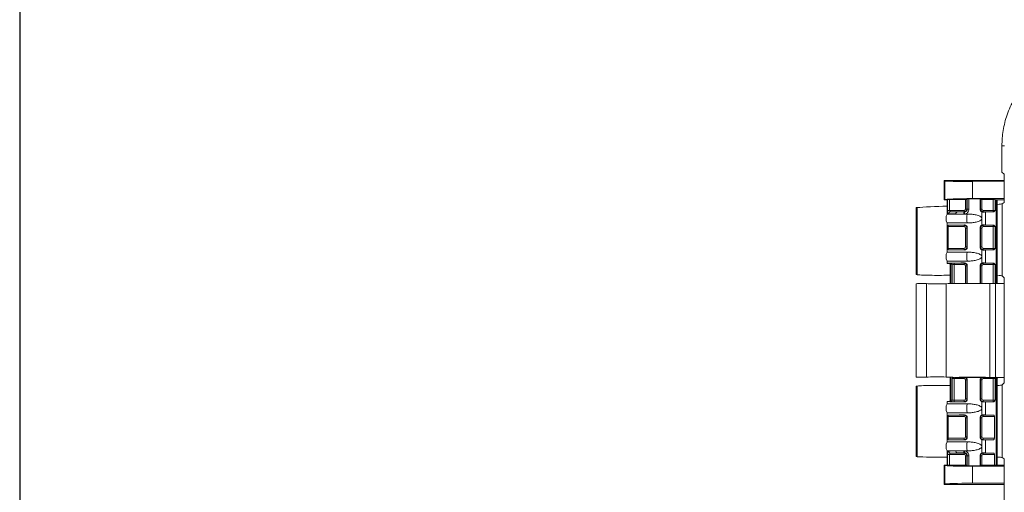
# Model space of a CAD drawing. Extents: x 0 to 16.5, y 0 to 10.4.
# Drawn here: x 0 to 1.6, y 7.6 to 8.4 of the extents above; entities that cross this region are included whole.
import ezdxf
from ezdxf.enums import TextEntityAlignment as Align

# ---------------------------------------------------------------- set-up
doc = ezdxf.new("R2010")
doc.units = 0
doc.header["$MEASUREMENT"] = 0
doc.layers.add('image', color=7, linetype='CONTINUOUS')
doc.layers.add('title', color=4, linetype='CONTINUOUS')
doc.styles.add('L100', font='romans.shx', dxfattribs={"height": 0.1})
doc.styles.add('L200', font='ARIAL.TTF', dxfattribs={"height": 0.2})
doc.styles.add('L80', font='romans__.ttf', dxfattribs={"height": 0.08})

# ---------------------------------------------------------------- blocks, each defined once
blk = doc.blocks.new('titleblock')
at = {"layer": 'title'}
blk.add_lwpolyline([(0, 0), (16.49, 0), (16.49, 10.44), (0, 10.44)], close=True, dxfattribs=at)
at = {"layer": 'title', "style": 'L200'}
for tag, p in [('TITLE1', (1.2314, 1.3437)), ('TITLE2', (1.2314, 0.9842)), ('TITLE3', (2.7136, 0.5928)), ('TITLE4', (2.7136, 0.2693))]:
    blk.add_attdef(tag, p, '', height=0.2, dxfattribs=at)
at = {"layer": 'title', "color": 7, "style": 'L80'}
blk.add_attdef('REVISED', text='', height=0.08, dxfattribs=at).set_placement((8.261, 0.9696), align=Align.RIGHT)
at = {"layer": 'title', "style": 'L200'}
blk.add_attdef('D', text='', height=0.2, dxfattribs=at).set_placement((0.6064, 0.8842), align=Align.MIDDLE)
at = {"layer": 'title', "color": 7}
for tag, p, height, style in [('SCALE', (1.2314, 0.7006), 0.1, 'L100'), ('DWG-NAME', (0.2639, 0.0847), 0.08, 'L80')]:
    blk.add_attdef(tag, p, '', height=height, dxfattribs=dict(at, style=style))

msp = doc.modelspace()

# ---------------------------------------------------------------- linework, layer by layer
at = {"layer": 'image', "linetype": 'Continuous', "lineweight": 15}
for p, q in [((1.6072, 8.2102), (1.6113, 8.2102)), ((1.6072, 8.2102), (1.6072, 8.1673)), ((1.5135, 8.153), (1.5128, 8.1535)), ((1.6107, 8.1535), (1.5128, 8.1535)), ((1.5128, 8.1219), (1.5128, 8.1535)), ((1.5135, 8.1224), (1.5135, 8.153)), ((1.6107, 8.1525), (1.5587, 8.152)), ((1.5587, 8.152), (1.5587, 8.1239)), ((1.6107, 8.1637), (1.6072, 8.1673)), ((1.6107, 8.1177), (1.6107, 8.1637)), ((1.5135, 8.1224), (1.5128, 8.1219)), ((1.5175, 8.1219), (1.5128, 8.1219)), ((1.5183, 8.1047), (1.5183, 8.1222)), ((1.5216, 8.1223), (1.5477, 8.1223)), ((1.5216, 8.1223), (1.5216, 8.1047)), ((1.5477, 8.1069), (1.5477, 8.1223)), ((1.5499, 8.1223), (1.5504, 8.1233)), ((1.5499, 8.1223), (1.5499, 8.1069)), ((1.5504, 8.1065), (1.5504, 8.1233)), ((1.5532, 8.1234), (1.5532, 8.1065)), ((1.6107, 8.1239), (1.5587, 8.1239)), ((1.5716, 8.1233), (1.5721, 8.1223)), ((1.5716, 8.1233), (1.5716, 8.1064)), ((1.5721, 8.1069), (1.5721, 8.1223)), ((1.5743, 8.1223), (1.593, 8.1223)), ((1.5743, 8.1223), (1.5743, 8.1069)), ((1.593, 8.1047), (1.593, 8.1223)), ((1.596, 8.1222), (1.5976, 8.1221)), ((1.596, 8.1222), (1.596, 8.1047)), ((1.5976, 7.9851), (1.5976, 8.1221)), ((1.6107, 8.1219), (1.5994, 8.1219)), ((1.4683, 7.9993), (1.4683, 8.1093)), ((1.5183, 8.1047), (1.5216, 8.1047)), ((1.5216, 8.1047), (1.5454, 8.1047)), ((1.5454, 8.1024), (1.5454, 8.1047)), ((1.5499, 8.1069), (1.5477, 8.1069)), ((1.5499, 8.1069), (1.5504, 8.1065)), ((1.5532, 8.1065), (1.5504, 8.1065)), ((1.5716, 8.1064), (1.5721, 8.1069)), ((1.5743, 8.1069), (1.5721, 8.1069)), ((1.5766, 8.1047), (1.593, 8.1047)), ((1.5766, 8.1047), (1.5766, 8.1024)), ((1.593, 8.1047), (1.593, 8.1024)), ((1.6075, 8.1154), (1.6107, 8.1177)), ((1.6075, 7.9973), (1.6075, 8.1154)), ((1.5319, 8.0987), (1.5175, 8.0987)), ((1.5454, 8.1024), (1.5232, 8.1024)), ((1.5445, 8.0987), (1.5319, 8.0987)), ((1.5461, 8.0987), (1.5445, 8.0987)), ((1.5458, 8.102), (1.5454, 8.1024)), ((1.5502, 8.0987), (1.5461, 8.0987)), ((1.5742, 8.0913), (1.5742, 8.1024)), ((1.5742, 8.0803), (1.5742, 8.0913)), ((1.5766, 8.1024), (1.5761, 8.1019)), ((1.593, 8.1024), (1.5766, 8.1024)), ((1.5937, 8.1024), (1.5805, 8.102)), ((1.5805, 8.102), (1.5805, 8.0807)), ((1.593, 8.1024), (1.5937, 8.1024)), ((1.5175, 8.084), (1.5502, 8.084)), ((1.519, 8.078), (1.519, 8.0425)), ((1.5454, 8.078), (1.519, 8.078)), ((1.5196, 8.0803), (1.5454, 8.0803)), ((1.5454, 8.0803), (1.5459, 8.0808)), ((1.5454, 8.078), (1.5454, 8.0803)), ((1.5477, 8.0448), (1.5477, 8.0758)), ((1.5477, 8.0758), (1.5499, 8.0758)), ((1.5504, 8.0763), (1.5499, 8.0758)), ((1.5499, 8.0758), (1.5499, 8.0448)), ((1.5504, 8.0763), (1.5504, 8.0443)), ((1.5716, 8.0763), (1.5716, 8.0443)), ((1.5721, 8.0758), (1.5716, 8.0763)), ((1.5721, 8.0448), (1.5721, 8.0758)), ((1.5721, 8.0758), (1.5743, 8.0758)), ((1.5743, 8.0758), (1.5743, 8.0448)), ((1.5761, 8.0808), (1.5766, 8.0803)), ((1.5766, 8.0803), (1.593, 8.0803)), ((1.5766, 8.0803), (1.5766, 8.078)), ((1.593, 8.078), (1.5766, 8.078)), ((1.5937, 8.0803), (1.5805, 8.0807)), ((1.5937, 8.0803), (1.593, 8.0803)), ((1.593, 8.0803), (1.593, 8.078)), ((1.593, 8.0425), (1.593, 8.078)), ((1.596, 8.078), (1.596, 8.0425)), ((1.519, 8.0425), (1.5454, 8.0425)), ((1.5454, 8.0402), (1.5196, 8.0402)), ((1.5454, 8.0425), (1.5454, 8.0402)), ((1.5459, 8.0398), (1.5454, 8.0402)), ((1.5477, 8.0448), (1.5499, 8.0448)), ((1.5499, 8.0448), (1.5504, 8.0443)), ((1.5716, 8.0443), (1.5721, 8.0448)), ((1.5721, 8.0448), (1.5743, 8.0448)), ((1.5742, 8.029), (1.5742, 8.0402)), ((1.5766, 8.0402), (1.5761, 8.0398)), ((1.5766, 8.0402), (1.5766, 8.0425)), ((1.5766, 8.0425), (1.593, 8.0425)), ((1.593, 8.0402), (1.5766, 8.0402)), ((1.5937, 8.0402), (1.5805, 8.0398)), ((1.5805, 8.0398), (1.5805, 8.0185)), ((1.593, 8.0402), (1.593, 8.0425)), ((1.593, 8.0402), (1.5937, 8.0402)), ((1.5502, 8.0364), (1.5175, 8.0364)), ((1.5742, 8.0182), (1.5742, 8.029)), ((1.5175, 8.0216), (1.5502, 8.0216)), ((1.5203, 8.0179), (1.5175, 8.0179)), ((1.5216, 8.018), (1.5237, 8.018)), ((1.5257, 8.0158), (1.5236, 8.0157)), ((1.5236, 7.9849), (1.5236, 8.0157)), ((1.5257, 7.9849), (1.5257, 8.0158)), ((1.5288, 8.0181), (1.5454, 8.0181)), ((1.5288, 8.0158), (1.5288, 8.0181)), ((1.5454, 8.0158), (1.5288, 8.0158)), ((1.5288, 8.0158), (1.5288, 7.985)), ((1.5454, 8.0181), (1.5459, 8.0186)), ((1.5454, 8.0158), (1.5454, 8.0181)), ((1.5477, 8.0136), (1.5499, 8.0136)), ((1.5477, 7.9851), (1.5477, 8.0136)), ((1.5504, 8.0141), (1.5499, 8.0136)), ((1.5499, 8.0136), (1.5499, 7.9851)), ((1.5504, 8.0141), (1.5504, 7.9851)), ((1.5716, 8.0141), (1.5716, 7.9851)), ((1.5721, 8.0136), (1.5716, 8.0141)), ((1.5743, 8.0136), (1.5721, 8.0136)), ((1.5721, 7.9851), (1.5721, 8.0136)), ((1.5743, 8.0136), (1.5743, 7.9851)), ((1.5761, 8.0186), (1.5766, 8.0181)), ((1.5766, 8.0181), (1.593, 8.0181)), ((1.5766, 8.0158), (1.5766, 8.0181)), ((1.593, 8.0158), (1.5766, 8.0158)), ((1.5937, 8.0181), (1.5805, 8.0185)), ((1.5937, 8.0181), (1.593, 8.0181)), ((1.593, 8.0158), (1.593, 8.0181)), ((1.593, 7.9851), (1.593, 8.0158)), ((1.596, 8.0158), (1.596, 7.9851)), ((1.6107, 7.9941), (1.6075, 7.9973)), ((1.6107, 7.9851), (1.6107, 7.9941)), ((1.4838, 7.8317), (1.4838, 7.9847)), ((1.516, 7.8319), (1.516, 7.9845)), ((1.5306, 7.9851), (1.5966, 7.9851)), ((1.5874, 7.8314), (1.5874, 7.985)), ((1.5966, 7.9851), (1.5966, 7.8313)), ((1.6107, 7.9851), (1.5966, 7.9851)), ((1.6107, 7.8313), (1.6107, 7.9851)), ((1.5236, 7.7939), (1.5236, 7.8316)), ((1.5288, 7.8314), (1.5288, 7.8293)), ((1.5306, 7.8313), (1.5966, 7.8313)), ((1.5454, 7.8313), (1.5454, 7.8293)), ((1.5766, 7.8313), (1.5766, 7.8293)), ((1.593, 7.8313), (1.593, 7.8293)), ((1.6107, 7.8313), (1.5966, 7.8313)), ((1.6107, 7.8223), (1.6107, 7.8313)), ((1.4683, 7.8171), (1.4683, 7.7014)), ((1.5257, 7.7938), (1.5257, 7.8292)), ((1.5454, 7.8293), (1.5288, 7.8293)), ((1.5288, 7.8293), (1.5288, 7.7938)), ((1.5477, 7.796), (1.5477, 7.827)), ((1.5499, 7.827), (1.5477, 7.827)), ((1.5504, 7.8275), (1.5499, 7.827)), ((1.5499, 7.827), (1.5499, 7.796)), ((1.5504, 7.8275), (1.5504, 7.7955)), ((1.5716, 7.8275), (1.5716, 7.7955)), ((1.5721, 7.827), (1.5716, 7.8275)), ((1.5721, 7.796), (1.5721, 7.827)), ((1.5721, 7.827), (1.5743, 7.827)), ((1.5743, 7.827), (1.5743, 7.796)), ((1.593, 7.8293), (1.5766, 7.8293)), ((1.593, 7.7938), (1.593, 7.8293)), ((1.596, 7.8293), (1.596, 7.7938)), ((1.5976, 7.8292), (1.596, 7.8293)), ((1.5976, 7.8292), (1.5976, 7.6875)), ((1.5994, 7.8291), (1.5994, 7.8291)), ((1.6107, 7.8223), (1.6075, 7.8191)), ((1.6075, 7.8191), (1.6075, 7.7001)), ((1.5203, 7.7918), (1.5175, 7.7918)), ((1.5502, 7.788), (1.5175, 7.788)), ((1.5237, 7.7916), (1.5216, 7.7917)), ((1.5226, 7.794), (1.5226, 7.794)), ((1.5236, 7.7939), (1.5257, 7.7938)), ((1.5288, 7.7915), (1.5288, 7.7938)), ((1.5288, 7.7938), (1.5454, 7.7938)), ((1.5454, 7.7915), (1.5288, 7.7915)), ((1.5454, 7.7915), (1.5454, 7.7938)), ((1.5459, 7.791), (1.5454, 7.7915)), ((1.5499, 7.796), (1.5477, 7.796)), ((1.5499, 7.796), (1.5504, 7.7955)), ((1.5716, 7.7955), (1.5721, 7.796)), ((1.5721, 7.796), (1.5743, 7.796)), ((1.5742, 7.7807), (1.5742, 7.7915)), ((1.5766, 7.7915), (1.5761, 7.791)), ((1.5766, 7.7915), (1.5766, 7.7938)), ((1.5766, 7.7938), (1.593, 7.7938)), ((1.593, 7.7915), (1.5766, 7.7915)), ((1.5937, 7.7915), (1.5805, 7.7911)), ((1.5805, 7.7911), (1.5805, 7.7698)), ((1.593, 7.7915), (1.593, 7.7938)), ((1.593, 7.7915), (1.5937, 7.7915)), ((1.5175, 7.7733), (1.5502, 7.7733)), ((1.519, 7.7671), (1.519, 7.7316)), ((1.5454, 7.7671), (1.519, 7.7671)), ((1.5196, 7.7694), (1.5454, 7.7694)), ((1.5454, 7.7694), (1.5459, 7.7699)), ((1.5454, 7.7671), (1.5454, 7.7694)), ((1.5504, 7.7654), (1.5499, 7.7649)), ((1.5504, 7.7654), (1.5504, 7.7334)), ((1.5716, 7.7654), (1.5716, 7.7334)), ((1.5721, 7.7649), (1.5716, 7.7654)), ((1.5742, 7.7694), (1.5742, 7.7807)), ((1.5761, 7.7699), (1.5766, 7.7694)), ((1.5766, 7.7694), (1.5937, 7.7694)), ((1.5766, 7.7694), (1.5766, 7.7671)), ((1.595, 7.7671), (1.5766, 7.7671)), ((1.5937, 7.7694), (1.5805, 7.7698)), ((1.595, 7.7316), (1.595, 7.7671)), ((1.5477, 7.7339), (1.5477, 7.7649)), ((1.5477, 7.7649), (1.5499, 7.7649)), ((1.5499, 7.7649), (1.5499, 7.7339)), ((1.5721, 7.7339), (1.5721, 7.7649)), ((1.5721, 7.7649), (1.5743, 7.7649)), ((1.5743, 7.7649), (1.5743, 7.7339)), ((1.5477, 7.7339), (1.5499, 7.7339)), ((1.5499, 7.7339), (1.5504, 7.7334)), ((1.5716, 7.7334), (1.5721, 7.7339)), ((1.5721, 7.7339), (1.5743, 7.7339)), ((1.5502, 7.7257), (1.5175, 7.7257)), ((1.519, 7.7316), (1.5454, 7.7316)), ((1.5454, 7.7293), (1.5196, 7.7293)), ((1.5454, 7.7316), (1.5454, 7.7293)), ((1.5459, 7.7289), (1.5454, 7.7293)), ((1.5742, 7.7183), (1.5742, 7.7293)), ((1.5742, 7.7073), (1.5742, 7.7183)), ((1.5766, 7.7293), (1.5761, 7.7289)), ((1.5766, 7.7293), (1.5766, 7.7316)), ((1.5766, 7.7316), (1.595, 7.7316)), ((1.5937, 7.7293), (1.5766, 7.7293)), ((1.5937, 7.7293), (1.5805, 7.7289)), ((1.5805, 7.7289), (1.5805, 7.7076)), ((1.5175, 7.7109), (1.5319, 7.7109)), ((1.5183, 7.6875), (1.5183, 7.7049)), ((1.5216, 7.7049), (1.5183, 7.7049)), ((1.5454, 7.7049), (1.5216, 7.7049)), ((1.5216, 7.7049), (1.5216, 7.6874)), ((1.5232, 7.7072), (1.5454, 7.7072)), ((1.5319, 7.7109), (1.5445, 7.7109)), ((1.5445, 7.7109), (1.5461, 7.7109)), ((1.5454, 7.7072), (1.5458, 7.7076)), ((1.5454, 7.7049), (1.5454, 7.7072)), ((1.5461, 7.7109), (1.5502, 7.7109)), ((1.5477, 7.7027), (1.5499, 7.7027)), ((1.5477, 7.6874), (1.5477, 7.7027)), ((1.5504, 7.7031), (1.5499, 7.7027)), ((1.5499, 7.7027), (1.5499, 7.6873)), ((1.5504, 7.7031), (1.5532, 7.7031)), ((1.5504, 7.6864), (1.5504, 7.7031)), ((1.5532, 7.7031), (1.5532, 7.6863)), ((1.5716, 7.7032), (1.5716, 7.6863)), ((1.5721, 7.7027), (1.5716, 7.7032)), ((1.5721, 7.6873), (1.5721, 7.7027)), ((1.5721, 7.7027), (1.5743, 7.7027)), ((1.5743, 7.7027), (1.5743, 7.6874)), ((1.5761, 7.7077), (1.5766, 7.7072)), ((1.5766, 7.7072), (1.5937, 7.7072)), ((1.5766, 7.7072), (1.5766, 7.7049)), ((1.595, 7.7049), (1.5766, 7.7049)), ((1.5937, 7.7072), (1.5805, 7.7076)), ((1.595, 7.6874), (1.595, 7.7049)), ((1.5128, 7.6878), (1.5135, 7.6873)), ((1.5128, 7.6878), (1.5175, 7.6878)), ((1.5128, 7.6561), (1.5128, 7.6878)), ((1.5135, 7.6566), (1.5135, 7.6873)), ((1.5477, 7.6874), (1.5216, 7.6874)), ((1.5504, 7.6864), (1.5499, 7.6873)), ((1.5587, 7.6858), (1.5587, 7.6581)), ((1.5587, 7.6858), (1.6107, 7.6858)), ((1.5721, 7.6873), (1.5716, 7.6863)), ((1.595, 7.6874), (1.5743, 7.6874)), ((1.5976, 7.6875), (1.595, 7.6874)), ((1.5994, 7.6878), (1.6107, 7.6878)), ((1.6107, 7.6979), (1.6075, 7.7001)), ((1.6107, 7.6295), (1.6107, 7.6979)), ((1.5128, 7.6561), (1.5135, 7.6566)), ((1.6107, 7.6561), (1.5128, 7.6561)), ((1.5587, 7.6581), (1.6107, 7.6581))]:
    msp.add_line(p, q, dxfattribs=at)
at = {"layer": 'image', "linetype": 'Continuous', "lineweight": 15, "flags": 128}
for points in [[(1.5445, 8.0987), (1.5446, 8.0994), (1.5446, 8.1), (1.5448, 8.1005), (1.5449, 8.101), (1.5451, 8.1014), (1.5453, 8.1017), (1.5456, 8.1019), (1.5458, 8.102)], [(1.5461, 8.0987), (1.5461, 8.0994), (1.546, 8.1), (1.546, 8.1005), (1.5461, 8.101), (1.5462, 8.1014), (1.5463, 8.1017), (1.5465, 8.102), (1.5467, 8.1021)], [(1.5458, 7.7076), (1.5456, 7.7077), (1.5453, 7.7079), (1.5451, 7.7082), (1.5449, 7.7086), (1.5448, 7.7091), (1.5446, 7.7096), (1.5446, 7.7102), (1.5445, 7.7109)], [(1.5467, 7.7076), (1.5465, 7.7077), (1.5463, 7.7079), (1.5462, 7.7082), (1.5461, 7.7086), (1.546, 7.7091), (1.546, 7.7097), (1.5461, 7.7103), (1.5461, 7.7109)]]:
    msp.add_lwpolyline(points, dxfattribs=at)
at = {"layer": 'image', "linetype": 'Continuous', "lineweight": 15}
for centre, radius, start, end in [((1.5454, 8.1069), 0.00452, 270.0087, 359.9913), ((1.5766, 8.1069), 0.00452, 180.0087, 269.9913), ((1.5327, 8.0913), 0.017, 154.1581, 205.8419), ((1.5233, 8.0991), 0.00332, 92.1477, 181.2647), ((1.5349, 8.0992), 0.00305, 104.3863, 188.1271), ((1.6142, 8.0913), 0.0644, 173.4122, 186.5878), ((1.5454, 8.0758), 0.00452, 0.0087, 89.9913), ((1.5766, 8.0758), 0.00452, 90.0087, 179.9913), ((1.5454, 8.0448), 0.00452, 270.0087, 359.9913), ((1.5766, 8.0448), 0.00452, 180.0087, 269.9913), ((1.5327, 8.029), 0.017, 154.1581, 205.8419), ((1.6142, 8.029), 0.0644, 173.4122, 186.5878), ((1.5214, 8.0158), 0.00218, 357.8222, 86.5569), ((1.5236, 8.0159), 0.00218, 357.8233, 86.5596), ((1.5454, 8.0136), 0.00452, 0.0087, 89.9913), ((1.5766, 8.0136), 0.00452, 90.0087, 179.9913), ((1.5454, 7.827), 0.00452, 0.0087, 71.4034), ((1.5766, 7.827), 0.00452, 108.5966, 179.9913), ((1.5983, 7.8293), 0.00231, 118.8521, 181.2737), ((1.5999, 7.8293), 0.00229, 115.5659, 181.4138), ((1.5327, 7.7807), 0.017, 154.1581, 205.8419), ((1.5214, 7.7938), 0.00218, 273.4406, 2.1802), ((1.5236, 7.7938), 0.00218, 273.4412, 2.176), ((1.5454, 7.796), 0.00452, 270.0087, 359.9913), ((1.6142, 7.7807), 0.0644, 173.4121, 186.5879), ((1.5766, 7.796), 0.00452, 180.0087, 269.9913), ((1.5454, 7.7649), 0.00452, 0.0087, 89.9913), ((1.5766, 7.7649), 0.00452, 90.0087, 179.9913), ((1.5454, 7.7339), 0.00452, 270.0087, 359.9913), ((1.5766, 7.7339), 0.00452, 180.0087, 269.9913), ((1.5327, 7.7183), 0.017, 154.1581, 205.8419), ((1.6142, 7.7183), 0.0644, 173.4122, 186.5878), ((1.5233, 7.7105), 0.00332, 178.7358, 267.8529), ((1.5349, 7.7105), 0.00306, 171.8737, 255.6118), ((1.5454, 7.7027), 0.00452, 0.0087, 89.9913), ((1.5766, 7.7027), 0.00452, 90.0087, 179.9913)]:
    msp.add_arc(centre, radius, start, end, dxfattribs=at)
for centre, major_axis, ratio, start_param, end_param in [((1.5587, 8.1536), (0.0452, 0.0005), 0.034919, 3.193596, 4.712033), ((1.5587, 8.1223), (0.0452, 0), 0.034921, 1.570796, 3.089233), ((1.561, 8.1219), (0.0435, 0), 0.034921, 2.943109, 3.141593), ((1.5216, 8.1221), (0.00339, 0), 0.034921, 1.570796, 2.943109), ((1.5477, 8.1223), (0.00226, 0), 0.034921, 4.712389, 6.265732), ((1.5538, 8.1232), (0.00339, 0), 0.034921, 1.751783, 3.124139), ((1.561, 8.1219), (0.0435, 0), 0.034921, 1.325537, 1.751783), ((1.5743, 8.1223), (0.00226, 0), 0.034921, 3.159046, 4.712389), ((1.593, 8.1221), (0.00339, 0), 0.034921, 0.523599, 1.570796), ((1.5859, 8.1219), (0.0136, 0), 0.034921, 0, 0.523599), ((1.477, 8.1094), (0.0102, 0.0004), 0.034878, 2.59932, 3.140372), ((1.5016, 8.1097), (0.0388, 0.0014), 0.034878, 1.148413, 2.59932), ((1.5454, 8.1069), (-0.0016, 0.0016), 0.999695, 2.356347, 3.926839), ((1.5766, 8.1069), (-0.0016, -0.0016), 0.999695, 5.497939, 7.068431), ((1.593, 8.1048), (0.00339, 0), 0.029092, 4.712389, 5.759587), ((1.561, 8.114), (0.0467, 0.0016), 0.034878, 5.678457, 6.194699), ((1.561, 8.0993), (0.0435, 0), 0.016095, 3.483803, 3.981044), ((1.561, 8.1027), (0.0401, 0), 0.017455, 3.483803, 3.981044), ((1.5707, 8.1021), (0.0113, 0), 0.017455, 5.206758, 5.759587), ((1.561, 8.08), (0.0435, 0), 0.017455, 1.925435, 2.825577), ((1.5454, 8.0758), (-0.0016, -0.0016), 0.999695, 2.356347, 3.926839), ((1.5766, 8.0758), (-0.0016, 0.0016), 0.999695, 5.497939, 7.068431), ((1.5707, 8.0806), (0.0113, 0), 0.017455, 0.523599, 1.076428), ((1.593, 8.0779), (0.00339, 0), 0.029092, 0.523599, 1.570796), ((1.561, 8.0405), (0.0435, 0), 0.017455, 3.457608, 4.35775), ((1.5454, 8.0448), (-0.0016, 0.0016), 0.999695, 2.356347, 3.926839), ((1.5766, 8.0448), (-0.0016, -0.0016), 0.999695, 5.497939, 7.068431), ((1.5707, 8.0399), (0.0113, 0), 0.017455, 5.206758, 5.759587), ((1.593, 8.0426), (0.00339, 0), 0.029092, 4.712389, 5.759587), ((1.561, 8.0179), (0.0435, 0), 0.017455, 1.925435, 3.141593), ((1.5339, 8.0179), (0.0136, 0), 0.017455, 2.70526, 3.138684), ((1.5339, 8.0156), (0.0113, 0), 0.020946, 2.70526, 3.141593), ((1.5288, 8.018), (0.00565, 0), 0.017455, 1.570796, 2.70526), ((1.5288, 8.0157), (0.00339, 0), 0.029092, 1.570796, 2.70526), ((1.5454, 8.0136), (-0.0016, -0.0016), 0.999695, 2.356347, 3.926839), ((1.5766, 8.0136), (-0.0016, 0.0016), 0.999695, 5.497939, 7.068431), ((1.5707, 8.0184), (0.0113, 0), 0.017455, 0.523599, 1.076428), ((1.593, 8.0157), (0.00339, 0), 0.029092, 0.523599, 1.570796), ((1.477, 7.9996), (0.0102, 0), 0.052408, 3.141593, 3.682645), ((1.5016, 8.0003), (0.0388, 0), 0.052408, 3.682645, 5.282687), ((1.561, 7.9971), (0.0467, 0), 0.052408, 0.087266, 0.603508), ((1.4761, 7.9845), (0.00904, 0), 0.052408, 0.541052, 3.141593), ((1.5016, 7.9853), (0.0207, 0), 0.052408, 3.682645, 5.480334), ((1.561, 7.9821), (0.0648, 0), 0.052408, 2.05906, 2.338741), ((1.561, 7.9861), (0.0648, 0), 0.017455, 4.224125, 5.131665), ((1.5966, 7.9847), (0.0226, 0), 0.017455, 1.570796, 1.990073), ((1.4761, 7.8319), (0.00904, 0), 0.052408, 3.141593, 5.742133), ((1.5016, 7.8311), (0.0207, 0), 0.052408, 0.802851, 2.600541), ((1.561, 7.8343), (0.0648, 0), 0.052408, 3.944444, 4.224125), ((1.561, 7.8303), (0.0648, 0), 0.017455, 1.15152, 2.05906), ((1.5966, 7.8317), (0.0226, 0), 0.017455, 4.293113, 4.712389), ((1.477, 7.8168), (0.0102, 0), 0.052408, 2.600541, 3.141593), ((1.5016, 7.8161), (0.0388, 0), 0.052408, 1.000499, 2.600541), ((1.5288, 7.8292), (0.00339, 0), 0.029092, 1.570796, 2.70526), ((1.5454, 7.827), (-0.0016, -0.0016), 0.999695, 2.356347, 3.926839), ((1.5766, 7.827), (-0.0016, 0.0016), 0.999695, 5.497939, 7.068431), ((1.593, 7.8292), (0.00339, 0), 0.029092, 0.523599, 1.570796), ((1.5859, 7.8291), (0.0136, 0), 0.020364, 0, 0.523599), ((1.561, 7.8193), (0.0467, 0), 0.052408, 5.679677, 6.195919), ((1.561, 7.7918), (0.0435, 0), 0.017455, 3.141593, 4.35775), ((1.5339, 7.7918), (0.0136, 0), 0.017455, 3.144501, 3.577925), ((1.5339, 7.794), (0.0113, 0), 0.020946, 3.141593, 3.577925), ((1.5288, 7.7916), (0.00565, 0), 0.017455, 3.577925, 4.712389), ((1.5288, 7.7939), (0.00339, 0), 0.029092, 3.577925, 4.712389), ((1.5454, 7.796), (-0.0016, 0.0016), 0.999695, 2.356347, 3.926839), ((1.5766, 7.796), (-0.0016, -0.0016), 0.999695, 5.497939, 7.068431), ((1.5707, 7.7912), (0.0113, 0), 0.017455, 5.206758, 5.759587), ((1.593, 7.7939), (0.00339, 0), 0.029092, 4.712389, 5.759587), ((1.561, 7.7691), (0.0435, 0), 0.017455, 1.925435, 2.825577), ((1.5454, 7.7649), (-0.0016, -0.0016), 0.999695, 2.356347, 3.926839), ((1.5766, 7.7649), (-0.0016, 0.0016), 0.999695, 5.497939, 7.068431), ((1.5707, 7.7697), (0.0113, 0), 0.017455, 0.523599, 1.076428), ((1.5937, 7.7671), (0, 0.00226), 0.57735, 4.712389, 6.265732), ((1.5454, 7.7339), (-0.0016, 0.0016), 0.999695, 2.356347, 3.926839), ((1.5766, 7.7339), (-0.0016, -0.0016), 0.999695, 5.497939, 7.068431), ((1.561, 7.7296), (0.0435, 0), 0.017455, 3.457608, 4.35775), ((1.5707, 7.729), (0.0113, 0), 0.017455, 5.206758, 5.759587), ((1.5937, 7.7316), (0, 0.00226), 0.57735, 3.159046, 4.712389), ((1.477, 7.7016), (0.0102, 0), 0.034921, 3.141593, 3.682645), ((1.5016, 7.7021), (0.0388, 0), 0.034921, 3.682645, 5.133552), ((1.561, 7.7104), (0.0435, 0), 0.016095, 2.302142, 2.799382), ((1.561, 7.707), (0.0401, 0), 0.017455, 2.302142, 2.799382), ((1.5454, 7.7027), (-0.0016, -0.0016), 0.999695, 2.356347, 3.926839), ((1.5766, 7.7027), (-0.0016, 0.0016), 0.999695, 5.497939, 7.068431), ((1.5707, 7.7075), (0.0113, 0), 0.017455, 0.523599, 1.076428), ((1.5937, 7.7049), (0, 0.00226), 0.57735, 4.712389, 6.265732), ((1.561, 7.6999), (0.0467, 0), 0.034921, 0.087266, 0.603508), ((1.5587, 7.6873), (0.0452, 0), 0.034921, 3.193953, 4.712389), ((1.561, 7.6878), (0.0435, 0), 0.034921, 3.141593, 3.340076), ((1.5216, 7.6875), (0.00339, 0), 0.034921, 3.340076, 4.712389), ((1.5477, 7.6873), (0.00226, 0), 0.034921, 0.017453, 1.570796), ((1.5538, 7.6864), (0.00339, 0), 0.034921, 3.159046, 4.531402), ((1.561, 7.6878), (0.0435, 0), 0.034921, 4.531402, 4.957648), ((1.5743, 7.6873), (0.00226, 0), 0.034921, 1.570796, 3.124139), ((1.5859, 7.6878), (0.0136, 0), 0.034921, 5.759587, 6.283185), ((1.5587, 7.6565), (0.0452, 0), 0.034921, 1.570796, 3.089233)]:
    msp.add_ellipse(centre, major_axis=major_axis, ratio=ratio, start_param=start_param, end_param=end_param, dxfattribs=at)
for points, knots in [([(1.7643, 8.3674), (1.7535, 8.3674), (1.7313, 8.3651), (1.6985, 8.3544), (1.6678, 8.3361), (1.6435, 8.3126), (1.6262, 8.287), (1.615, 8.2617), (1.6085, 8.2359), (1.6072, 8.2186), (1.6072, 8.2102)], [0, 0, 0, 0, 0.131068, 0.270534, 0.415674, 0.562992, 0.677876, 0.789965, 0.897732, 1, 1, 1, 1]), ([(1.52, 8.099), (1.5195, 8.099), (1.519, 8.0996), (1.5186, 8.1011), (1.5185, 8.1017), (1.5184, 8.1031), (1.5183, 8.1039), (1.5183, 8.1047)], [0, 0, 0, 0, 0.5, 0.5, 0.75, 0.75, 1, 1, 1, 1]), ([(1.5216, 8.1047), (1.5216, 8.104), (1.5218, 8.1034), (1.5223, 8.1026), (1.5227, 8.1024), (1.5232, 8.1024)], [0, 0, 0, 0, 0.5, 0.5, 1, 1, 1, 1]), ([(1.5532, 8.1065), (1.5532, 8.1055), (1.553, 8.1045), (1.5522, 8.1028), (1.5517, 8.102), (1.5504, 8.1006), (1.5496, 8.1), (1.5479, 8.0992), (1.547, 8.0989), (1.5461, 8.0987)], [0, 0, 0, 0, 0.25, 0.25, 0.5, 0.5, 0.75, 0.75, 1, 1, 1, 1]), ([(1.5467, 8.1021), (1.5476, 8.1022), (1.5485, 8.1027), (1.5499, 8.1043), (1.5504, 8.1054), (1.5504, 8.1065)], [0, 0, 0, 0, 0.5, 0.5, 1, 1, 1, 1]), ([(1.5742, 8.1024), (1.5734, 8.1027), (1.5727, 8.1033), (1.5718, 8.1047), (1.5716, 8.1056), (1.5716, 8.1064)], [0, 0, 0, 0, 0.5, 0.5, 1, 1, 1, 1]), ([(1.5937, 8.1024), (1.5942, 8.1024), (1.5946, 8.1027), (1.5953, 8.1036), (1.5957, 8.1042), (1.596, 8.1047)], [0, 0, 0, 0, 0.5, 0.5, 1, 1, 1, 1]), ([(1.5458, 8.102), (1.546, 8.102), (1.5462, 8.102), (1.5464, 8.102), (1.5465, 8.102), (1.5466, 8.1021), (1.5467, 8.1021)], [0, 0, 0, 0, 0.0000823384, 0.0000823384, 0.0000823384, 0.000115506, 0.000115506, 0.000115506, 0.000115506]), ([(1.5742, 8.0913), (1.5742, 8.0919), (1.574, 8.0925), (1.5733, 8.0934), (1.5729, 8.0938), (1.5716, 8.0948), (1.5707, 8.0953), (1.5686, 8.0961), (1.5676, 8.0965), (1.5655, 8.0971), (1.5644, 8.0973), (1.5611, 8.098), (1.5589, 8.0983), (1.5545, 8.0986), (1.5523, 8.0987), (1.5502, 8.0987)], [0, 0, 0, 0, 0.0625, 0.0625, 0.125, 0.125, 0.25, 0.25, 0.375, 0.375, 0.5, 0.5, 0.75, 0.75, 1, 1, 1, 1]), ([(1.5502, 8.084), (1.5523, 8.084), (1.5545, 8.084), (1.5589, 8.0844), (1.5611, 8.0847), (1.5655, 8.0856), (1.5676, 8.0861), (1.5706, 8.0874), (1.5716, 8.0879), (1.5729, 8.0889), (1.5733, 8.0893), (1.574, 8.0902), (1.5742, 8.0908), (1.5742, 8.0913)], [0, 0, 0, 0, 0.25, 0.25, 0.5, 0.5, 0.75, 0.75, 0.875, 0.875, 0.9375, 0.9375, 1, 1, 1, 1]), ([(1.519, 8.078), (1.519, 8.0786), (1.519, 8.0792), (1.5193, 8.08), (1.5194, 8.0803), (1.5196, 8.0803)], [0, 0, 0, 0, 0.5, 0.5, 1, 1, 1, 1]), ([(1.5459, 8.0808), (1.547, 8.0808), (1.5482, 8.0803), (1.5499, 8.0787), (1.5504, 8.0775), (1.5504, 8.0763)], [0, 0, 0, 0, 0.5, 0.5, 1, 1, 1, 1]), ([(1.5716, 8.0763), (1.5716, 8.0771), (1.5718, 8.078), (1.5727, 8.0794), (1.5734, 8.08), (1.5742, 8.0803)], [0, 0, 0, 0, 0.5, 0.5, 1, 1, 1, 1]), ([(1.5937, 8.0803), (1.5942, 8.0803), (1.5946, 8.0799), (1.5953, 8.0791), (1.5957, 8.0785), (1.596, 8.078)], [0, 0, 0, 0, 0.5, 0.5, 1, 1, 1, 1]), ([(1.5196, 8.0402), (1.5194, 8.0402), (1.5193, 8.0405), (1.519, 8.0413), (1.519, 8.0419), (1.519, 8.0425)], [0, 0, 0, 0, 0.5, 0.5, 1, 1, 1, 1]), ([(1.5504, 8.0443), (1.5504, 8.043), (1.5499, 8.0418), (1.5482, 8.0402), (1.547, 8.0398), (1.5459, 8.0398)], [0, 0, 0, 0, 0.5, 0.5, 1, 1, 1, 1]), ([(1.5742, 8.0402), (1.5734, 8.0405), (1.5727, 8.0411), (1.5718, 8.0425), (1.5716, 8.0434), (1.5716, 8.0443)], [0, 0, 0, 0, 0.5, 0.5, 1, 1, 1, 1]), ([(1.5937, 8.0402), (1.5942, 8.0403), (1.5946, 8.0406), (1.5953, 8.0414), (1.5957, 8.042), (1.596, 8.0425)], [0, 0, 0, 0, 0.5, 0.5, 1, 1, 1, 1]), ([(1.5742, 8.029), (1.5742, 8.0295), (1.574, 8.0301), (1.5733, 8.031), (1.5729, 8.0314), (1.5716, 8.0324), (1.5707, 8.0329), (1.5686, 8.0338), (1.5676, 8.0341), (1.5655, 8.0347), (1.5644, 8.035), (1.5611, 8.0356), (1.5589, 8.0359), (1.5545, 8.0363), (1.5523, 8.0364), (1.5502, 8.0364)], [0, 0, 0, 0, 0.0625, 0.0625, 0.125, 0.125, 0.25, 0.25, 0.375, 0.375, 0.5, 0.5, 0.75, 0.75, 1, 1, 1, 1]), ([(1.5502, 8.0216), (1.5523, 8.0216), (1.5545, 8.0217), (1.5589, 8.022), (1.5611, 8.0223), (1.5655, 8.0232), (1.5676, 8.0238), (1.5706, 8.025), (1.5716, 8.0255), (1.5729, 8.0266), (1.5733, 8.0269), (1.574, 8.0279), (1.5742, 8.0284), (1.5742, 8.029)], [0, 0, 0, 0, 0.25, 0.25, 0.5, 0.5, 0.75, 0.75, 0.875, 0.875, 0.9375, 0.9375, 1, 1, 1, 1]), ([(1.5203, 8.0179), (1.5209, 8.0179), (1.5215, 8.0176), (1.5223, 8.0168), (1.5226, 8.0162), (1.5226, 8.0156)], [0, 0, 0, 0, 0.5, 0.5, 1, 1, 1, 1]), ([(1.5459, 8.0186), (1.547, 8.0186), (1.5482, 8.0181), (1.5499, 8.0165), (1.5504, 8.0153), (1.5504, 8.0141)], [0, 0, 0, 0, 0.5, 0.5, 1, 1, 1, 1]), ([(1.5716, 8.0141), (1.5716, 8.0149), (1.5718, 8.0158), (1.5727, 8.0172), (1.5734, 8.0178), (1.5742, 8.0182)], [0, 0, 0, 0, 0.5, 0.5, 1, 1, 1, 1]), ([(1.5937, 8.0181), (1.5942, 8.0181), (1.5946, 8.0178), (1.5953, 8.0169), (1.5957, 8.0163), (1.596, 8.0158)], [0, 0, 0, 0, 0.5, 0.5, 1, 1, 1, 1]), ([(1.5276, 7.8316), (1.5273, 7.8315), (1.5269, 7.8312), (1.5263, 7.8304), (1.526, 7.8298), (1.5257, 7.8292)], [0, 0, 0, 0, 0.5, 0.5, 1, 1, 1, 1]), ([(1.5482, 7.8313), (1.5484, 7.8312), (1.5491, 7.8309), (1.5499, 7.8298), (1.5504, 7.8286), (1.5504, 7.8278), (1.5504, 7.8275)], [0, 0, 0, 0, 0.155559, 0.495979, 0.820326, 1, 1, 1, 1]), ([(1.5716, 7.8275), (1.5716, 7.828), (1.5717, 7.829), (1.5724, 7.8303), (1.5732, 7.8311), (1.5736, 7.8313), (1.5737, 7.8313)], [0, 0, 0, 0, 0.322228, 0.644386, 0.969057, 1, 1, 1, 1]), ([(1.6017, 7.8313), (1.6011, 7.8313), (1.6005, 7.8311), (1.5997, 7.8302), (1.5994, 7.8297), (1.5994, 7.8291)], [0, 0, 0, 0, 0.5, 0.5, 1, 1, 1, 1]), ([(1.5203, 7.7918), (1.5209, 7.7918), (1.5215, 7.792), (1.5223, 7.7928), (1.5226, 7.7934), (1.5226, 7.794)], [0, 0, 0, 0, 0.5, 0.5, 1, 1, 1, 1]), ([(1.5504, 7.7955), (1.5504, 7.7943), (1.5499, 7.7931), (1.5482, 7.7915), (1.547, 7.791), (1.5459, 7.791)], [0, 0, 0, 0, 0.5, 0.5, 1, 1, 1, 1]), ([(1.5742, 7.7807), (1.5742, 7.7812), (1.574, 7.7818), (1.5733, 7.7827), (1.5729, 7.7831), (1.5716, 7.7841), (1.5707, 7.7846), (1.5686, 7.7854), (1.5676, 7.7858), (1.5655, 7.7864), (1.5644, 7.7866), (1.5611, 7.7873), (1.5589, 7.7876), (1.5545, 7.788), (1.5523, 7.788), (1.5502, 7.788)], [0, 0, 0, 0, 0.0625, 0.0625, 0.125, 0.125, 0.25, 0.25, 0.375, 0.375, 0.5, 0.5, 0.75, 0.75, 1, 1, 1, 1]), ([(1.5742, 7.7915), (1.5734, 7.7918), (1.5727, 7.7924), (1.5718, 7.7938), (1.5716, 7.7947), (1.5716, 7.7955)], [0, 0, 0, 0, 0.5, 0.5, 1, 1, 1, 1]), ([(1.5937, 7.7915), (1.5942, 7.7915), (1.5946, 7.7919), (1.5953, 7.7927), (1.5957, 7.7933), (1.596, 7.7938)], [0, 0, 0, 0, 0.5, 0.5, 1, 1, 1, 1]), ([(1.519, 7.7671), (1.519, 7.7677), (1.519, 7.7683), (1.5193, 7.7691), (1.5194, 7.7694), (1.5196, 7.7694)], [0, 0, 0, 0, 0.5, 0.5, 1, 1, 1, 1]), ([(1.5459, 7.7699), (1.547, 7.7699), (1.5482, 7.7694), (1.5499, 7.7678), (1.5504, 7.7666), (1.5504, 7.7654)], [0, 0, 0, 0, 0.5, 0.5, 1, 1, 1, 1]), ([(1.5502, 7.7733), (1.5523, 7.7733), (1.5545, 7.7733), (1.5589, 7.7737), (1.5611, 7.774), (1.5655, 7.7749), (1.5676, 7.7754), (1.5706, 7.7767), (1.5716, 7.7772), (1.5729, 7.7782), (1.5733, 7.7786), (1.574, 7.7795), (1.5742, 7.7801), (1.5742, 7.7807)], [0, 0, 0, 0, 0.25, 0.25, 0.5, 0.5, 0.75, 0.75, 0.875, 0.875, 0.9375, 0.9375, 1, 1, 1, 1]), ([(1.5716, 7.7654), (1.5716, 7.7662), (1.5718, 7.7671), (1.5727, 7.7685), (1.5734, 7.7691), (1.5742, 7.7694)], [0, 0, 0, 0, 0.5, 0.5, 1, 1, 1, 1]), ([(1.5504, 7.7334), (1.5504, 7.7321), (1.5499, 7.7309), (1.5482, 7.7293), (1.547, 7.7289), (1.5459, 7.7289)], [0, 0, 0, 0, 0.5, 0.5, 1, 1, 1, 1]), ([(1.5742, 7.7293), (1.5734, 7.7296), (1.5727, 7.7302), (1.5718, 7.7316), (1.5716, 7.7325), (1.5716, 7.7334)], [0, 0, 0, 0, 0.5, 0.5, 1, 1, 1, 1]), ([(1.5196, 7.7293), (1.5194, 7.7294), (1.5193, 7.7296), (1.519, 7.7304), (1.519, 7.731), (1.519, 7.7316)], [0, 0, 0, 0, 0.5, 0.5, 1, 1, 1, 1]), ([(1.5742, 7.7183), (1.5742, 7.7188), (1.574, 7.7194), (1.5733, 7.7203), (1.5729, 7.7207), (1.5716, 7.7217), (1.5707, 7.7222), (1.5686, 7.7231), (1.5676, 7.7234), (1.5655, 7.724), (1.5644, 7.7243), (1.5611, 7.7249), (1.5589, 7.7252), (1.5545, 7.7256), (1.5523, 7.7257), (1.5502, 7.7257)], [0, 0, 0, 0, 0.0625, 0.0625, 0.125, 0.125, 0.25, 0.25, 0.375, 0.375, 0.5, 0.5, 0.75, 0.75, 1, 1, 1, 1]), ([(1.5502, 7.7109), (1.5523, 7.7109), (1.5545, 7.711), (1.5589, 7.7114), (1.5611, 7.7116), (1.5655, 7.7125), (1.5676, 7.7131), (1.5706, 7.7143), (1.5716, 7.7148), (1.5729, 7.7159), (1.5733, 7.7162), (1.574, 7.7172), (1.5742, 7.7177), (1.5742, 7.7183)], [0, 0, 0, 0, 0.25, 0.25, 0.5, 0.5, 0.75, 0.75, 0.875, 0.875, 0.9375, 0.9375, 1, 1, 1, 1]), ([(1.5183, 7.7049), (1.5183, 7.7065), (1.5185, 7.708), (1.5189, 7.7095), (1.5191, 7.7099), (1.5195, 7.7105), (1.5197, 7.7106), (1.52, 7.7106)], [0, 0, 0, 0, 0.5, 0.5, 0.75, 0.75, 1, 1, 1, 1]), ([(1.5232, 7.7072), (1.5227, 7.7072), (1.5224, 7.707), (1.5218, 7.7062), (1.5216, 7.7056), (1.5216, 7.7049)], [0, 0, 0, 0, 0.5, 0.5, 1, 1, 1, 1]), ([(1.5467, 7.7076), (1.5466, 7.7076), (1.5465, 7.7076), (1.5464, 7.7076), (1.5462, 7.7076), (1.546, 7.7076), (1.5458, 7.7076)], [0, 0, 0, 0, 0.0000332163, 0.0000332163, 0.0000332163, 0.0001156758, 0.0001156758, 0.0001156758, 0.0001156758]), ([(1.5461, 7.7109), (1.5479, 7.7106), (1.5497, 7.7097), (1.5517, 7.7077), (1.5522, 7.7069), (1.553, 7.7051), (1.5532, 7.7041), (1.5532, 7.7031)], [0, 0, 0, 0, 0.5, 0.5, 0.75, 0.75, 1, 1, 1, 1]), ([(1.5504, 7.7031), (1.5504, 7.7043), (1.5499, 7.7053), (1.5485, 7.7069), (1.5476, 7.7074), (1.5467, 7.7076)], [0, 0, 0, 0, 0.5, 0.5, 1, 1, 1, 1]), ([(1.5716, 7.7032), (1.5716, 7.7041), (1.5718, 7.7049), (1.5727, 7.7063), (1.5734, 7.7069), (1.5742, 7.7073)], [0, 0, 0, 0, 0.5, 0.5, 1, 1, 1, 1])]:
    msp.add_open_spline(points, degree=3, knots=knots, dxfattribs=at)
for points, degree in [([(1.5175, 8.1219), (1.5175, 8.0987)], 1), ([(1.5994, 7.9851), (1.5994, 8.1219)], 1), ([(1.4669, 8.109), (1.4669, 7.9996)], 1), ([(1.5342, 8.1021), (1.5376, 8.1021), (1.5415, 8.102), (1.5458, 8.102)], 3), ([(1.5761, 8.1019), (1.5755, 8.1019), (1.5748, 8.1021), (1.5742, 8.1024)], 3), ([(1.5175, 8.084), (1.5175, 8.0364)], 1), ([(1.5742, 8.0803), (1.5748, 8.0806), (1.5755, 8.0808), (1.5761, 8.0808)], 3), ([(1.5761, 8.0398), (1.5755, 8.0398), (1.5748, 8.0399), (1.5742, 8.0402)], 3), ([(1.5175, 8.0216), (1.5175, 8.0179)], 1), ([(1.5226, 8.0156), (1.5226, 7.9848)], 1), ([(1.5742, 8.0182), (1.5748, 8.0184), (1.5755, 8.0186), (1.5761, 8.0186)], 3), ([(1.467, 7.9845), (1.467, 7.8319)], 1), ([(1.5226, 7.8316), (1.5226, 7.794)], 1), ([(1.4669, 7.8168), (1.4669, 7.7016)], 1), ([(1.5994, 7.6878), (1.5994, 7.8291)], 1), ([(1.5175, 7.7918), (1.5175, 7.788)], 1), ([(1.5761, 7.791), (1.5755, 7.791), (1.5748, 7.7912), (1.5742, 7.7915)], 3), ([(1.5175, 7.7733), (1.5175, 7.7257)], 1), ([(1.5742, 7.7694), (1.5748, 7.7697), (1.5755, 7.7699), (1.5761, 7.7699)], 3), ([(1.5761, 7.7289), (1.5755, 7.7289), (1.5748, 7.729), (1.5742, 7.7293)], 3), ([(1.5175, 7.7109), (1.5175, 7.6878)], 1), ([(1.5458, 7.7076), (1.5415, 7.7076), (1.5376, 7.7075), (1.5342, 7.7075)], 3), ([(1.5742, 7.7073), (1.5748, 7.7076), (1.5755, 7.7077), (1.5761, 7.7077)], 3)]:
    msp.add_open_spline(points, degree=degree, dxfattribs=at)

# ---------------------------------------------------------------- block references
at = {"layer": 'title'}
msp.add_blockref('titleblock', (0, 0), dxfattribs=at)

doc.saveas('drawing.dxf')
